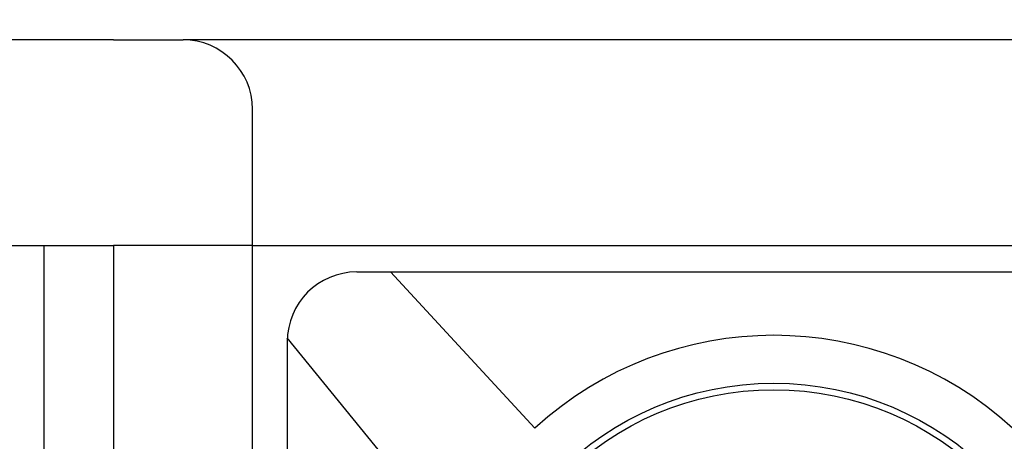
# Model space of a CAD drawing. Units: millimetres. Extents: x 2531 to 3027, y -1917 to -1574.
# Drawn here: x 2637 to 2644, y -1673 to -1670 of the extents above; entities that cross this region are included whole.
import ezdxf
from ezdxf.enums import TextEntityAlignment as Align

# ---------------------------------------------------------------- set-up
doc = ezdxf.new("R2010")
doc.units = ezdxf.units.MM
doc.layers.add('가시적인_것(ISO)', color=7, linetype='Continuous')
doc.styles.add('SEACAD_txt_shx', font='txt.shx')
doc.dimstyles.get("Standard").update_dxf_attribs({"dimtxt": 0.18, "dimasz": 0.18, "dimexe": 0.18, "dimexo": 0.0625, "dimgap": 0.09, "dimtad": 0, "dimtih": 1, "dimtoh": 1, "dimdec": 4, "dimzin": 0, "dimdsep": 46, "dimtxsty": 'Standard', "dimcen": 0.09, "dimadec": 0, "dimazin": 0, "dimtfac": 1, "dimtdec": 4, "dimtofl": 0, "dimtmove": 0, "dimatfit": 3, "dimfxl": 1, "dimtolj": 1, "dimtzin": 0, "dimarcsym": 0})

# ---------------------------------------------------------------- blocks, each defined once
blk = doc.blocks.new('DMBLK59')
at = {"linetype": 'Continuous'}
for points in [[(2582.9033, -1650.4101), (2580.4033, -1650.8268), (2582.9033, -1651.2435)], [(2644.9033, -1650.4101), (2644.9033, -1651.2435), (2647.4033, -1650.8268)]]:
    blk.add_hatch(color=7, dxfattribs=at).paths.add_polyline_path(points)
at = {"color": 7, "linetype": 'Continuous'}
for p, q in [((2580.4033, -1669.8066), (2580.4033, -1649.8268)), ((2647.4033, -1669.8066), (2647.4033, -1649.8268)), ((2580.4033, -1650.8268), (2647.4033, -1650.8268))]:
    blk.add_line(p, q, dxfattribs=at)
at = {"color": 7, "linetype": 'Continuous', "style": 'SEACAD_txt_shx'}
blk.add_text('67', height=2, dxfattribs=at).set_placement((2612.0515, -1648.3268), align=Align.TOP_LEFT)

msp = doc.modelspace()

# ---------------------------------------------------------------- linework, layer by layer
at = {"color": 7, "linetype": 'Continuous'}
for p, q in [((2639.0533, -1671.9766), (2645.0533, -1671.9766)), ((2640.3352, -1673.1001), (2639.2952, -1671.9766)), ((2639.7433, -1673.9102), (2638.5533, -1672.451)), ((2638.5533, -1672.4766), (2638.5533, -1677.4766))]:
    msp.add_line(p, q, dxfattribs=at)
for radius in [2.2, 2.1532]:
    msp.add_circle((2642.0533, -1674.9766), radius, dxfattribs=at)
for centre, radius, start, end in [((2639.0533, -1672.4766), 0.5, 90, 180), ((2642.0533, -1674.9766), 2.5442, 47.52316, 132.47684)]:
    msp.add_arc(centre, radius, start, end, dxfattribs=at)
at = {"layer": '가시적인_것(ISO)', "color": 7, "linetype": 'Continuous'}
for p, q in [((2637.3033, -1670.3066), (2628.7033, -1670.3066)), ((2637.3033, -1670.3066), (2637.8033, -1670.3066)), ((2646.4033, -1670.3066), (2637.8033, -1670.3066)), ((2638.3033, -1671.7866), (2638.3033, -1670.8066)), ((2629.2033, -1671.7866), (2637.3033, -1671.7866)), ((2636.8033, -1678.1866), (2636.8033, -1671.7866)), ((2638.3033, -1671.7866), (2637.3033, -1671.7866)), ((2637.3033, -1671.7866), (2637.3033, -1678.1866)), ((2638.3033, -1678.1866), (2638.3033, -1671.7866)), ((2638.3033, -1671.7866), (2646.4033, -1671.7866))]:
    msp.add_line(p, q, dxfattribs=at)
msp.add_arc((2637.8033, -1670.8066), 0.5, 0, 90, dxfattribs=at)

# ---------------------------------------------------------------- dimensions: what is measured, and where the dimension line sits
at = {"color": 7, "linetype": 'Continuous'}
dim = msp.add_linear_dim(base=(2580.4033, -1650.8268), p1=(2580.4033, -1670.8066), p2=(2647.4033, -1670.8066), angle=0, text='\\A1;<>', dimstyle='Standard', override={"dimtxt": 2, "dimasz": 2.5, "dimexe": 1, "dimexo": 1, "dimgap": 0.5, "dimtad": 1, "dimtih": 0, "dimtoh": 0, "dimdec": 1, "dimzin": 8, "dimsah": 1, "dimcen": 1, "dimtdec": 1, "dimtofl": 1, "dimtzin": 8}, dxfattribs=at)
dim.commit()
dim.dimension.update_dxf_attribs({"geometry": 'DMBLK59', "text_midpoint": (2613.9033, -1650.8268), "dimtype": 161})

doc.saveas('drawing.dxf')
